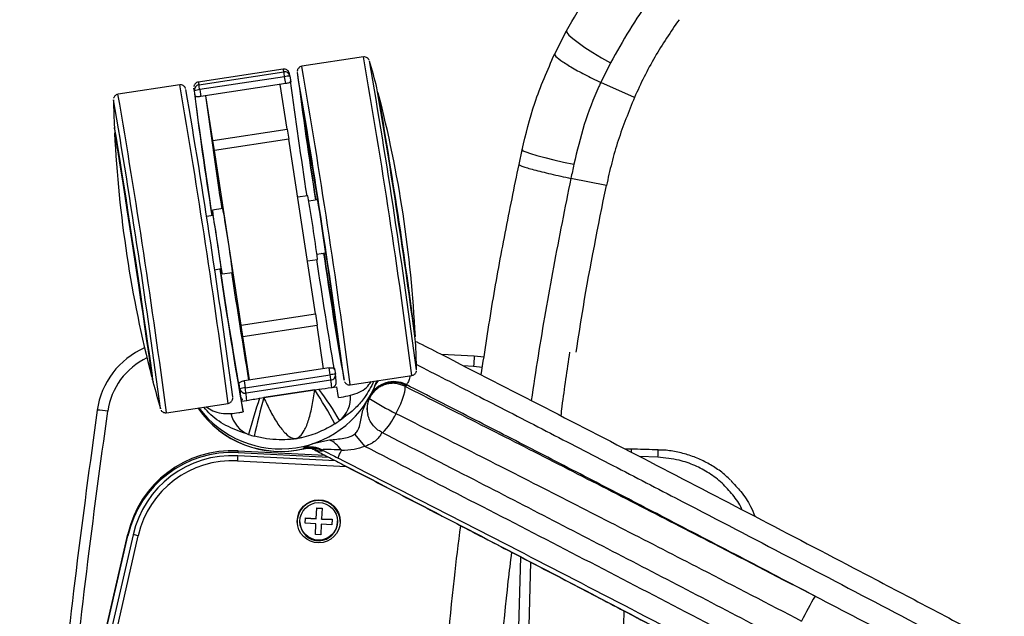
# Paper-space layout '_Bottom' of a CAD drawing. Units: millimetres. Extents: x 81 to 774, y 472 to 1223.
# Drawn here: x 81 to 264, y 945 to 1056 of the extents above; entities that cross this region are included whole.
import ezdxf

# ---------------------------------------------------------------- set-up
doc = ezdxf.new("R2010")
doc.units = ezdxf.units.MM

psp = doc.layouts.new('_Bottom')

# ---------------------------------------------------------------- linework, layer by layer
at = {"color": 7, "linetype": 'Continuous', "lineweight": 25}
for p, q in [((180.4, 1049.66), (182.63, 1053.97)), ((144.8, 1049.09), (133.31, 1047.35)), ((190.81, 1047.99), (188.98, 1044.32)), ((129.85, 1046.82), (114.03, 1044.41)), ((114.15, 1043.93), (129.97, 1046.33)), ((130.11, 1045.42), (114.29, 1043.02)), ((130.31, 1044.13), (130.11, 1045.42)), ((131.09, 1045.55), (131.1, 1045.51)), ((131.1, 1045.51), (131.26, 1044.49)), ((110.57, 1043.89), (99.08, 1042.14)), ((130.31, 1044.13), (114.49, 1041.73)), ((130.58, 1035.64), (129.31, 1043.98)), ((195.26, 1041.56), (188.98, 1044.32)), ((188.98, 1044.32), (188.98, 1044.32)), ((113.21, 1043.24), (113.19, 1043.26)), ((113.46, 1041.79), (113.31, 1042.81)), ((114.29, 1043.02), (114.49, 1041.73)), ((116.74, 1033.53), (115.46, 1041.87)), ((147.54, 1042.43), (147.49, 1042.42)), ((98.23, 1041.12), (98.23, 1041.07)), ((133.67, 1038.28), (133.68, 1038.3)), ((98.61, 1034.99), (98.45, 1034.96)), ((116.74, 1033.53), (130.58, 1035.64)), ((130.58, 1035.64), (130.88, 1033.79)), ((117.04, 1031.68), (116.74, 1033.53)), ((130.88, 1033.79), (117.04, 1031.68)), ((135.84, 1001.23), (130.88, 1033.79)), ((122, 999.12), (117.04, 1031.68)), ((173.76, 1029.07), (174.33, 1031.8)), ((190.03, 1025.12), (183.43, 1026.47)), ((190.03, 1025.12), (190.17, 1025.4)), ((134.45, 1023.24), (132.53, 1022.95)), ((136.24, 1022.5), (134.62, 1022.26)), ((116.8, 1019.55), (115.54, 1019.36)), ((118.63, 1020.84), (116.65, 1020.54)), ((136.13, 1012.37), (137.74, 1012.62)), ((137.39, 1012.37), (137.06, 1012.51)), ((134.34, 1011.09), (136.25, 1011.38)), ((117.05, 1009.47), (118.31, 1009.66)), ((118.46, 1008.67), (120.43, 1008.97)), ((122, 999.12), (135.84, 1001.23)), ((135.84, 1001.23), (136.15, 999.13)), ((122.31, 997.02), (122, 999.12)), ((122.31, 997.02), (136.15, 999.13)), ((137.38, 991.03), (136.15, 999.13)), ((123.54, 988.92), (122.31, 997.02)), ((139.99, 996.82), (139.98, 996.79)), ((154.4, 996.94), (154.45, 996.95)), ((165.41, 993.36), (159.32, 993.67)), ((165.41, 993.36), (165.41, 993.36)), ((167.25, 993.15), (165.41, 993.36)), ((138.39, 991.18), (122.57, 988.77)), ((138.59, 989.89), (138.39, 991.18)), ((139.42, 990.99), (139.58, 989.98)), ((163.38, 991.59), (165.31, 991.49)), ((165.31, 991.49), (166.96, 991.3)), ((105.37, 989.49), (105.52, 989.51)), ((122.57, 988.77), (122.77, 987.48)), ((122.77, 987.48), (138.59, 989.89)), ((138.73, 988.88), (122.92, 986.48)), ((141.18, 988.88), (141.2, 988.92)), ((142.33, 988.03), (153.82, 989.78)), ((146.92, 987.81), (147.59, 988.83)), ((121.78, 987.27), (121.63, 988.29)), ((135.71, 987.08), (126.23, 985.64)), ((126.23, 985.64), (135.71, 987.08)), ((135.71, 987.08), (136.48, 987.19)), ((138.88, 987.53), (139.86, 987.66)), ((140.16, 985.68), (139.86, 987.66)), ((142.34, 988.09), (142.33, 988.03)), ((152.76, 988.05), (152.77, 987.89)), ((121.91, 985.94), (121.92, 985.98)), ((122.07, 984.96), (123.06, 985.13)), ((122.37, 982.97), (122.07, 984.96)), ((125.46, 985.52), (126.23, 985.64)), ((146.03, 985.91), (146.03, 985.75)), ((106.99, 983.54), (107, 983.59)), ((108.1, 982.82), (119.59, 984.57)), ((108.11, 982.88), (108.1, 982.82)), ((145.47, 983.35), (145.47, 983.53)), ((135.34, 977.06), (138.48, 977.75)), ((143.13, 978.82), (145.06, 976.54)), ((121.43, 975.73), (137.59, 974.91)), ((121.43, 975.42), (121.43, 975.73)), ((133.71, 976.14), (133.71, 976.29)), ((137.16, 975.87), (137.17, 975.72)), ((121.32, 973.86), (141.54, 972.83)), ((139.59, 973.87), (121.37, 974.8)), ((121.43, 975.42), (138.25, 974.57)), ((199.63, 974.53), (196.22, 974.67)), ((140.09, 973.59), (140.07, 973.62)), ((135.99, 963.12), (136.09, 965.12)), ((135.99, 963.06), (136.09, 965.06)), ((136.09, 965.12), (137.09, 965.07)), ((136.09, 965.06), (136.09, 965.12)), ((136.09, 965.06), (137.08, 965.01)), ((137.09, 965.07), (136.98, 963.07)), ((133.94, 962.23), (133.99, 963.23)), ((133.94, 962.23), (133.99, 963.16)), ((133.99, 963.23), (135.99, 963.12)), ((133.99, 963.16), (133.99, 963.23)), ((133.99, 963.16), (135.99, 963.06)), ((135.99, 963.06), (135.99, 963.12)), ((136.98, 963.07), (138.98, 962.97)), ((136.99, 963.01), (136.98, 963.07)), ((136.99, 963.01), (138.98, 962.91)), ((138.98, 962.97), (138.93, 961.97)), ((139.96, 962.55), (139.96, 962.68)), ((132.96, 962.52), (132.96, 962.4)), ((135.94, 962.13), (133.94, 962.23)), ((135.83, 960.13), (135.94, 962.13)), ((135.84, 960.13), (135.94, 962.06)), ((135.94, 962.06), (135.94, 962.13)), ((136.93, 962.08), (136.83, 960.08)), ((138.93, 961.97), (136.93, 962.08)), ((88.51, 905.99), (100.91, 960.23)), ((88.52, 905.68), (100.91, 959.92)), ((101.88, 960.07), (89.51, 905.92)), ((90.5, 905.84), (102.85, 959.91)), ((100.91, 960.23), (100.91, 959.92)), ((136.83, 960.08), (135.83, 960.13)), ((173.53, 934.78), (174.11, 955.94)), ((175.92, 955), (175.38, 935.21)), ((192.9, 930.11), (193.33, 945.9))]:
    psp.add_line(p, q, dxfattribs=at)
at = {"color": 7, "linetype": 'Continuous', "lineweight": 25, "flags": 128}
for points in [[(182.63, 1053.97), (182.68, 1053.66), (183.06, 1053.17), (183.77, 1052.53), (184.77, 1051.76), (186.03, 1050.88), (187.5, 1049.94), (189.11, 1048.96), (190.81, 1047.99)], [(129.97, 1046.33), (129.88, 1046.74), (129.85, 1046.82)], [(132.48, 1046.2), (132.47, 1046.21), (132.47, 1046.19)], [(114.03, 1044.41), (114.06, 1044.34), (114.15, 1043.93)], [(113.31, 1042.81), (113.22, 1043.2), (113.21, 1043.24)], [(113.46, 1041.79), (113.37, 1042.21), (113.34, 1042.27), (113.36, 1041.97), (113.43, 1041.31), (113.56, 1040.31), (113.74, 1038.98), (113.97, 1037.33), (114.24, 1035.38), (114.56, 1033.17), (114.92, 1030.71), (115.31, 1028.05), (115.73, 1025.21), (116.18, 1022.23), (116.58, 1019.51)], [(98.24, 1041.12), (98.23, 1041.13), (98.23, 1041.12)], [(105.62, 988.56), (105.59, 988.92), (105.51, 989.64), (105.37, 990.7), (105.18, 992.08), (104.94, 993.77), (104.66, 995.74), (104.34, 997.96), (103.98, 1000.4), (103.59, 1003.02), (103.18, 1005.77), (102.75, 1008.63), (102.31, 1011.54), (101.87, 1014.46), (101.42, 1017.34), (100.99, 1020.15), (100.57, 1022.84), (100.18, 1025.37), (99.81, 1027.7), (99.47, 1029.79), (99.18, 1031.62), (98.92, 1033.16), (98.71, 1034.37), (98.56, 1035.26), (98.45, 1035.79), (98.4, 1035.97), (98.41, 1035.78), (98.47, 1035.24), (98.5, 1034.97)], [(105.37, 989.53), (105.34, 989.89), (105.25, 990.6), (105.12, 991.65), (104.93, 993.02), (104.69, 994.7), (104.41, 996.66), (104.09, 998.86), (103.74, 1001.27), (103.35, 1003.85), (102.95, 1006.57), (102.53, 1009.37), (102.09, 1012.22), (101.66, 1015.07), (101.23, 1017.88), (100.81, 1020.59), (100.41, 1023.18), (100.03, 1025.59), (99.68, 1027.79), (99.36, 1029.74), (99.09, 1031.42), (98.86, 1032.8), (98.68, 1033.85), (98.55, 1034.56), (98.47, 1034.92), (98.45, 1034.92), (98.45, 1034.89)], [(174.33, 1031.8), (174.49, 1031.63), (175.03, 1031.4), (175.9, 1031.1), (177.1, 1030.75), (178.56, 1030.35), (180.24, 1029.94), (182.06, 1029.51), (183.97, 1029.1)], [(118.28, 1009.66), (118.29, 1009.6), (118.4, 1008.96), (118.45, 1008.68), (118.45, 1008.78), (118.39, 1009.24), (118.28, 1010.03), (118.12, 1011.12), (117.93, 1012.42), (117.72, 1013.86), (117.49, 1015.35), (117.27, 1016.79), (117.06, 1018.09), (116.89, 1019.17), (116.76, 1019.97), (116.68, 1020.43), (116.65, 1020.52), (116.65, 1020.52)], [(118.09, 1009.63), (118.54, 1006.67), (119, 1003.71), (119.44, 1000.88), (119.86, 998.24), (120.25, 995.81), (120.6, 993.62), (120.91, 991.7), (121.18, 990.08), (121.4, 988.78), (121.57, 987.81), (121.69, 987.2), (121.76, 986.93), (121.77, 987.03), (121.72, 987.48), (121.63, 988.29)], [(105.34, 989.55), (105.35, 989.53), (105.37, 989.53)], [(135.71, 987.08), (135.71, 987.08), (135.71, 987.08), (135.71, 987.08), (135.71, 987.08), (135.71, 987.08), (135.71, 987.08), (135.71, 987.08), (135.71, 987.08)], [(150.83, 988.32), (151.52, 988.17), (152.41, 987.81)], [(152.41, 987.81), (152.51, 987.59), (152.52, 987.21), (152.43, 986.68), (152.26, 986.03), (152, 985.27), (151.67, 984.44), (151.28, 983.57), (150.85, 982.69)], [(152.77, 987.89), (152.76, 987.86), (152.75, 987.84), (152.72, 987.82), (152.68, 987.8), (152.63, 987.8), (152.57, 987.79), (152.5, 987.8), (152.41, 987.81)], [(126.23, 985.64), (126.23, 985.64), (126.23, 985.64), (126.23, 985.64), (126.23, 985.64), (126.23, 985.64), (126.23, 985.64), (126.23, 985.64), (126.23, 985.64)], [(146.03, 985.75), (146.03, 985.73), (146.02, 985.72)], [(106.97, 983.59), (106.97, 983.57), (106.99, 983.54)], [(145.47, 983.51), (145.5, 983.06), (145.6, 982.47)], [(133.67, 976.09), (133.68, 976.1), (133.71, 976.14)]]:
    psp.add_lwpolyline(points, dxfattribs=at)
at = {"color": 7, "linetype": 'Continuous', "lineweight": 25}
for radius in [4, 3.5]:
    psp.add_circle((136.46, 962.59), radius, dxfattribs=at)
for centre, radius, start, end in [((-1270.32, 803.53), 1436.27, 7.45074, 9.84444), ((-1383.98, 785.89), 1539.65, 7.54624, 9.77708), ((-1308.91, 797.66), 1476.27, 7.51745, 9.77793), ((-71.27, 985.89), 226, 14.7264, 16.0389), ((130.12, 1045.36), 0.991, 11.571, 99.1226), ((88.22, 1039.22), 42.35, 8.4294, 9.6768), ((130.96, 1041.51), 4, 87.9728, 102.2334), ((130.11, 1045.36), 1, 8.6758, 11.1292), ((917.71, 1146.1), 791.57, 187.25077, 188.98715), ((-1389.44, 785.18), 1544.14, 7.58201, 9.73198), ((-1304.55, 798.32), 1436.27, 7.45074, 9.84444), ((114.29, 1042.95), 0.994, 98.189, 188.0678), ((72.4, 1036.81), 42.35, 8.4294, 9.6768), ((1141.64, 1178.65), 1019.33, 187.55491, 188.77159), ((-1418.21, 780.68), 1539.65, 7.54624, 9.77708), ((-1426.26, 779.68), 1560.37, 7.58956, 9.71665), ((846.15, 1135.68), 738.77, 187.18641, 189.04717), ((114.69, 1038.79), 4.24, 95.3008, 108.9715), ((1283.01, 1199.28), 1178.2, 187.67813, 188.71272), ((-1143.62, 822.8), 1309.63, 7.60048, 9.6947), ((-927.97, 855.6), 1091.61, 7.44029, 9.85488), ((-71.27, 985.89), 226, 2.8244, 14.4708), ((324.17, 1046.03), 226, 181.2563, 182.5687), ((-1439.08, 777.68), 1559.73, 7.58607, 9.72377), ((558.98, 1090.63), 428.52, 187.0171, 189.1547), ((-953.92, 851.46), 1103.53, 7.56903, 9.74765), ((324.17, 1046.03), 226, 182.8244, 194.4708), ((-145.17, 974.65), 283.8, 7.4362, 9.859), ((146.12, 1023.79), 29.65, 186.3273, 188.2384), ((-126.3, 977.52), 246.71, 7.4863, 9.8088), ((-160.98, 972.24), 283.8, 7.4362, 9.859), ((884.04, 1121.05), 754.52, 188.26675, 190.08857), ((674.01, 1091.43), 542.35, 188.3608, 190.0489), ((1334.42, 1192.13), 1211.94, 188.57863, 189.56082), ((934.48, 1127.94), 824.95, 188.24575, 190.12116), ((828.61, 1112.12), 717.89, 188.20788, 190.20238), ((832.99, 1113), 722.34, 188.22769, 190.13086), ((1461.17, 1212.19), 1356.27, 188.61867, 189.47587), ((-71.27, 985.89), 226, 1.2563, 2.5687), ((110.02, 981.17), 14.98, 113.5731, 171.9118), ((110.02, 981.3), 12.98, 115.3112, 171.9045), ((262.49, 987.01), 97.29, 176.2583, 177.3634), ((107.97, 989.58), 2.56, 181.8436, 203.4278), ((324.17, 1046.03), 226, 194.7264, 196.0389), ((129.36, 995.09), 19.01, 216.6698, 340.6254), ((139.43, 985.98), 4, 87.9728, 102.2334), ((80.82, 980.91), 58.46, 7.8356, 8.8305), ((138.61, 989.85), 0.975, 277.2969, 7.4264), ((121.34, 986.35), 17.58, 3.847, 8.2755), ((150.47, 983.61), 5, 62.694, 152.5697), ((150.47, 983.45), 5, 62.694, 152.5697), ((123.16, 983.26), 4.24, 95.3008, 108.9715), ((122.75, 987.44), 0.981, 190.1996, 279.9422), ((107.35, 985.07), 14.6, 3.5924, 8.6856), ((65, 978.51), 58.46, 7.8356, 8.8305), ((80.66, 950.36), 66.17, 27.3261, 33.7073), ((91.22, 952.93), 56.77, 30.0326, 37.1258), ((105.52, 983.95), 17.58, 3.847, 8.2755), ((218.16, 953.37), 98.12, 160.8749, 165.0034), ((246.33, 951.92), 124.74, 164.3212, 167.7229), ((136.76, 985.69), 5.64, 309.6129, 3.8582), ((150.45, 983.62), 4.98, 152.6109, 181.2509), ((150.45, 983.46), 4.98, 152.6111, 179.237), ((170.62, 1023.81), 45.62, 237.0364, 244.3193), ((95.56, 975.3), 7.98, 78.3699, 92.6407), ((129.37, 994.35), 18.75, 214.5612, 283.2376), ((129.37, 994.4), 18.77, 214.7093, 283.3786), ((125.56, 983.94), 5.61, 193.0029, 247.2158), ((129.33, 996.82), 19, 302.1575, 305.4697), ((139.65, 987.77), 12.3, 314.9036, 335.6353), ((129.32, 996.84), 19.03, 251.8369, 255.1466), ((120.4, 955.76), 20, 87.0465, 167.083), ((134.87, 971.42), 5.01, 62.7136, 103.362), ((134.87, 971.27), 5.01, 62.7136, 103.362), ((136.9, 977.85), 2.15, 238.1338, 277.2528), ((239.68, 974.36), 45.05, 177.8548, 178.552), ((138.23, 976.63), 61.44, 358.0442, 359.3283), ((120.4, 955.45), 20, 87.0465, 167.083), ((120.4, 955.83), 19, 87.0465, 167.083), ((120.39, 955.89), 18, 87.0465, 167.083), ((169.91, 971.63), 48.64, 176.2583, 177.3634), ((136.46, 962.47), 4, 87.0227, 181.1982), ((136.47, 962.47), 3.99, 1.2934, 87.1473), ((136.46, 962.48), 3.5, 181.3277, 1.1782), ((101.73, 956.09), 3.98, 73.5617, 87.7876), ((296.85, 908.87), 78.74, 149.6547, 153.4866)]:
    psp.add_arc(centre, radius, start, end, dxfattribs=at)
for points, knots in [([(182.63, 1053.97), (183.94, 1056.25), (186.59, 1060.84), (189.65, 1065.14), (191.18, 1067.3)], [0, 0, 0, 0, 0.49772, 1, 1, 1, 1]), ([(198.19, 1059.93), (198.19, 1059.93), (196.85, 1058.02), (194.25, 1054.13), (191.96, 1050.04), (190.81, 1047.99)], [0, 0, 0, 0, 0.000004, 0.501268, 1, 1, 1, 1]), ([(203.56, 1056.04), (202, 1053.76), (199.66, 1050.32), (197.02, 1045.4), (195.85, 1042.84), (195.26, 1041.56)], [0, 0, 0, 0, 0.4968015, 0.748013, 1, 1, 1, 1]), ([(145.85, 1048.54), (145.85, 1048.55), (145.84, 1048.58), (145.77, 1048.69), (145.62, 1048.87), (145.36, 1049.04), (145.06, 1049.12), (144.87, 1049.09), (144.8, 1049.08)], [0, 0, 0, 0, 0.034858, 0.218374, 0.397506, 0.615764, 0.857439, 1, 1, 1, 1]), ([(174.33, 1031.8), (175.04, 1034.71), (176.53, 1040.86), (179.07, 1046.63), (180.4, 1049.66)], [0, 0, 0, 0, 0.4753415, 1, 1, 1, 1]), ([(180.4, 1049.66), (180.41, 1049.58), (180.42, 1049.34), (181.34, 1048.55), (183.32, 1047.28), (185.95, 1045.81), (187.97, 1044.82), (188.98, 1044.32)], [0, 0, 0, 0, 0.124271, 0.357244, 0.571496, 0.785748, 1, 1, 1, 1]), ([(133.31, 1047.33), (133.24, 1047.32), (133.06, 1047.3), (132.83, 1047.15), (132.64, 1046.94), (132.53, 1046.75), (132.48, 1046.59), (132.47, 1046.5), (132.46, 1046.47), (132.46, 1046.45)], [0, 0, 0, 0, 0.122022, 0.327267, 0.496723, 0.645095, 0.777531, 0.919152, 1, 1, 1, 1]), ([(131.09, 1045.55), (131.08, 1045.65), (131.04, 1045.83), (131, 1046), (130.97, 1046.11), (130.91, 1046.26), (130.82, 1046.41), (130.66, 1046.6), (130.4, 1046.76), (130.11, 1046.85), (129.92, 1046.82), (129.85, 1046.8)], [0, 0, 0, 0, 0.260331, 0.525847, 0.695561, 0.758725, 0.805685, 0.850501, 0.905103, 0.965478, 1, 1, 1, 1]), ([(111.67, 1043.24), (111.65, 1043.27), (111.63, 1043.33), (111.53, 1043.5), (111.36, 1043.68), (111.09, 1043.84), (110.8, 1043.92), (110.63, 1043.88), (110.57, 1043.87)], [0, 0, 0, 0, 0.23582, 0.381803, 0.529943, 0.709593, 0.90688, 1, 1, 1, 1]), ([(114.04, 1044.4), (113.98, 1044.39), (113.81, 1044.38), (113.57, 1044.23), (113.37, 1044.03), (113.26, 1043.83), (113.21, 1043.67), (113.2, 1043.61), (113.19, 1043.58)], [0, 0, 0, 0, 0.114525, 0.348617, 0.540375, 0.707865, 0.85666, 1, 1, 1, 1]), ([(131.26, 1044.49), (131.25, 1044.47), (131.24, 1044.42), (131.07, 1044.33), (130.81, 1044.24), (130.54, 1044.17), (130.37, 1044.14), (130.31, 1044.13)], [0, 0, 0, 0, 0.224411, 0.448895, 0.670708, 0.884743, 1, 1, 1, 1]), ([(188.98, 1044.32), (188.98, 1044.32), (188.86, 1044.08), (187.7, 1041.53), (185.74, 1036.54), (184.56, 1031.58), (183.97, 1029.1)], [0, 0, 0, 0, 0.000004, 0.049548, 0.524245, 1, 1, 1, 1]), ([(99.08, 1042.12), (99.02, 1042.12), (98.84, 1042.1), (98.6, 1041.94), (98.41, 1041.74), (98.3, 1041.54), (98.27, 1041.44), (98.26, 1041.4)], [0, 0, 0, 0, 0.157265, 0.42179, 0.640189, 0.831414, 1, 1, 1, 1]), ([(114.49, 1041.73), (114.38, 1041.71), (114.17, 1041.68), (113.87, 1041.68), (113.64, 1041.7), (113.49, 1041.74), (113.47, 1041.77), (113.46, 1041.79)], [0, 0, 0, 0, 0.2044517, 0.4087609, 0.6170511, 0.8334125, 1, 1, 1, 1]), ([(195.26, 1041.56), (194.19, 1038.91), (192.58, 1034.92), (190.98, 1029.37), (190.35, 1026.54), (190.03, 1025.12)], [0, 0, 0, 0, 0.496892, 0.748073, 1, 1, 1, 1]), ([(166.73, 989.87), (167.41, 994.39), (168.74, 1003.23), (171.16, 1016.29), (172.89, 1024.81), (173.76, 1029.07)], [0, 0, 0, 0, 0.344604, 0.672311, 1, 1, 1, 1]), ([(183.97, 1029.1), (183.79, 1028.22), (183.61, 1027.35), (183.43, 1026.47), (183.43, 1026.47)], [0, 0, 0, 0, 0.999978, 1, 1, 1, 1]), ([(183.43, 1026.47), (183.43, 1026.47), (182.29, 1020.99), (180.14, 1009.97), (177.69, 996.16), (176.46, 987.85), (176.05, 985.08)], [0, 0, 0, 0, 0.000001, 0.40029, 0.800762, 1, 1, 1, 1]), ([(184.4, 994.12), (184.84, 996.93), (186.44, 1007.32), (188.51, 1017.61), (190.03, 1025.12)], [0, 0, 0, 0, 0.27048, 1, 1, 1, 1]), ([(154.6, 996.08), (156.12, 995.31), (164.1, 991.23), (178.6, 983.79), (198.13, 973.7), (217.68, 963.53), (234.58, 954.7), (248.77, 947.24), (260.28, 941.17), (271.75, 935.1), (285.54, 927.76), (301.57, 919.2), (319.76, 909.42), (337.72, 899.69), (353.68, 890.99), (367.67, 883.32), (379.77, 876.64), (388.04, 872.06), (392.24, 869.72), (392.54, 869.55)], [0, 0, 0, 0, 0.018357, 0.096939, 0.17552, 0.254766, 0.334012, 0.381063, 0.428114, 0.475315, 0.522515, 0.599243, 0.675972, 0.753386, 0.8308, 0.885711, 0.940622, 0.995792, 1, 1, 1, 1]), ([(181.59, 982.23), (181.66, 982.82), (182.14, 986.79), (182.74, 990.75), (183.25, 994.11)], [0, 0, 0, 0, 0.149523, 1, 1, 1, 1]), ([(138.39, 991.18), (138.5, 991.19), (138.71, 991.22), (139.01, 991.2), (139.24, 991.16), (139.39, 991.08), (139.41, 991.02), (139.42, 990.99)], [0, 0, 0, 0, 0.204452, 0.408761, 0.617051, 0.833413, 1, 1, 1, 1]), ([(153.82, 989.79), (153.89, 989.8), (154.07, 989.82), (154.3, 989.97), (154.5, 990.18), (154.6, 990.37), (154.65, 990.53), (154.66, 990.59), (154.66, 990.62)], [0, 0, 0, 0, 0.134362, 0.36081, 0.547772, 0.711472, 0.857589, 1, 1, 1, 1]), ([(154.49, 991.9), (158.22, 989.99), (166.07, 985.97), (178.07, 979.8), (190.48, 973.4), (205.38, 965.67), (222.74, 956.63), (242.56, 946.25), (262.3, 935.84), (279.21, 926.86), (293.29, 919.35), (304.62, 913.28), (315.86, 907.24), (328.58, 900.37), (342.7, 892.7), (358.14, 884.27), (373.35, 875.91), (383.22, 870.44), (388.16, 867.7)], [0, 0, 0, 0, 0.046175, 0.097138, 0.148269, 0.1994, 0.281237, 0.363073, 0.445648, 0.528221, 0.576633, 0.625044, 0.673615, 0.722186, 0.791395, 0.860603, 0.930302, 1, 1, 1, 1]), ([(121.63, 988.29), (121.63, 988.33), (121.65, 988.4), (121.81, 988.54), (122.07, 988.65), (122.34, 988.73), (122.51, 988.76), (122.57, 988.77)], [0, 0, 0, 0, 0.224411, 0.448895, 0.670708, 0.884743, 1, 1, 1, 1]), ([(138.86, 987.52), (138.9, 987.52), (139.07, 987.52), (139.3, 987.66), (139.51, 987.86), (139.63, 988.06), (139.69, 988.23), (139.72, 988.35), (139.73, 988.47), (139.73, 988.58), (139.72, 988.77), (139.68, 989.13), (139.61, 989.68), (139.58, 989.95)], [0, 0, 0, 0, 0.013132, 0.0509783, 0.0816469, 0.1083221, 0.1319197, 0.1556894, 0.1890076, 0.2563597, 0.3818738, 0.6955777, 1, 1, 1, 1]), ([(146.74, 988.7), (146.2, 987.66), (145.3, 985.92), (143.15, 983.41), (141.41, 982.12), (140.36, 981.34)], [0, 0, 0, 0, 0.3650796, 0.6155877, 1, 1, 1, 1]), ([(141.27, 988.59), (141.28, 988.58), (141.29, 988.55), (141.36, 988.44), (141.51, 988.25), (141.77, 988.08), (142.07, 988), (142.26, 988.03), (142.33, 988.04)], [0, 0, 0, 0, 0.0661753, 0.2438333, 0.4172483, 0.6285394, 0.8625008, 1, 1, 1, 1]), ([(142.39, 986.07), (142.94, 986.24), (144.05, 986.6), (145.35, 987.4), (145.95, 988.24), (146.23, 988.62)], [0, 0, 0, 0, 0.349042, 0.702618, 1, 1, 1, 1]), ([(146.03, 985.71), (146.23, 986.04), (146.61, 986.69), (147.43, 987.43), (148.29, 987.94), (149.13, 988.23), (149.85, 988.35), (150.41, 988.37), (150.7, 988.34), (150.81, 988.33), (150.84, 988.32)], [0, 0, 0, 0, 0.1623227, 0.3225526, 0.4682319, 0.6018029, 0.7238908, 0.8382282, 0.9558818, 1, 1, 1, 1]), ([(153.48, 989.72), (153.47, 989.65), (153.4, 989.2), (153.14, 988.58), (152.87, 988.14), (152.79, 988.08), (152.76, 988.05)], [0, 0, 0, 0, 0.066363, 0.415178, 0.765126, 1, 1, 1, 1]), ([(132.18, 977.97), (132.19, 977.97), (132.46, 978.05), (133.02, 978.39), (133.86, 979.52), (134.64, 981.47), (135.28, 984.13), (135.57, 986.1), (135.71, 987.08)], [0, 0, 0, 0, 0.00184, 0.153687, 0.33637, 0.560174, 0.780595, 1, 1, 1, 1]), ([(136.48, 987.19), (137.25, 987.31), (138.08, 987.43), (138.84, 987.53), (138.88, 987.53)], [0, 0, 0, 0, 0.947509, 1, 1, 1, 1]), ([(152.41, 987.81), (157.16, 985.41), (166.65, 980.61), (181.02, 973.3), (195.46, 965.92), (211.44, 957.7), (222.59, 951.92), (228.9, 948.65)], [0, 0, 0, 0, 0.187701, 0.375402, 0.564321, 0.753241, 1, 1, 1, 1]), ([(228.9, 948.65), (224.24, 951.09), (214.93, 955.96), (201.58, 962.9), (188.88, 969.48), (176.85, 975.69), (164.8, 981.89), (156.78, 986), (152.76, 988.05)], [0, 0, 0, 0, 0.1840944, 0.3683933, 0.5260449, 0.6836968, 0.8418483, 1, 1, 1, 1]), ([(119.59, 984.59), (119.64, 984.59), (119.81, 984.6), (120.05, 984.75), (120.25, 984.95), (120.36, 985.15), (120.42, 985.31), (120.44, 985.43), (120.45, 985.55), (120.45, 985.6), (120.45, 985.64)], [0, 0, 0, 0, 0.063076, 0.200027, 0.312036, 0.409818, 0.49662, 0.586511, 0.717318, 1, 1, 1, 1]), ([(122.03, 985.59), (122.05, 985.57), (122.08, 985.51), (122.18, 985.37), (122.29, 985.3), (122.34, 985.27)], [0, 0, 0, 0, 0.293055, 0.732474, 1, 1, 1, 1]), ([(123.06, 985.13), (123.45, 985.19), (124.23, 985.33), (125.05, 985.45), (125.46, 985.52)], [0, 0, 0, 0, 0.500002, 1, 1, 1, 1]), ([(126.23, 985.64), (126.65, 984.74), (127.5, 982.96), (128.89, 980.6), (130.29, 978.83), (131.39, 978.07), (132, 977.97), (132.18, 977.97), (132.18, 977.97)], [0, 0, 0, 0, 0.219479, 0.438741, 0.66386, 0.895521, 0.998159, 1, 1, 1, 1]), ([(140.16, 985.68), (140.78, 985.77), (141.65, 985.89), (142.22, 986.03), (142.39, 986.07)], [0, 0, 0, 0, 0.7041587, 1, 1, 1, 1]), ([(143.13, 978.82), (143.33, 979.02), (143.81, 979.5), (144.26, 980.97), (144.48, 983.01), (145.18, 984.54), (145.53, 985.31)], [0, 0, 0, 0, 0.120894, 0.286532, 0.641976, 1, 1, 1, 1]), ([(145.47, 983.35), (145.5, 983.73), (145.54, 984.5), (145.77, 985.32), (146.01, 985.68), (146.03, 985.71)], [0, 0, 0, 0, 0.472933, 0.951362, 1, 1, 1, 1]), ([(95.19, 983.28), (93.84, 973.33), (91.14, 953.41), (87.87, 923.45), (85.18, 893.42), (83.24, 865.04), (81.92, 838.32), (81.12, 813.28), (80.72, 788.21), (80.82, 771.49), (80.87, 763.13)], [0, 0, 0, 0, 0.136471, 0.272999, 0.409471, 0.546001, 0.659434, 0.772866, 0.886433, 1, 1, 1, 1]), ([(82.87, 763.28), (82.82, 771.62), (82.72, 788.29), (83.12, 813.32), (83.91, 838.34), (85.23, 865.03), (87.17, 893.38), (89.86, 923.36), (93.12, 953.29), (95.82, 973.18), (97.17, 983.13)], [0, 0, 0, 0, 0.113433, 0.226866, 0.340433, 0.453999, 0.590471, 0.727, 0.863471, 1, 1, 1, 1]), ([(107.1, 983.28), (107.11, 983.26), (107.15, 983.2), (107.29, 983.04), (107.54, 982.88), (107.84, 982.79), (108.03, 982.83), (108.1, 982.84)], [0, 0, 0, 0, 0.095511, 0.302941, 0.555677, 0.83553, 1, 1, 1, 1]), ([(123.39, 978.76), (122.11, 979.21), (119.52, 980.11), (116.75, 981.93), (115.47, 983.39), (115.04, 983.88)], [0, 0, 0, 0, 0.395433, 0.799588, 1, 1, 1, 1]), ([(115.49, 983.95), (115.9, 983.67), (116.76, 983.06), (118.29, 982.68), (119.49, 982.68), (120.09, 982.67)], [0, 0, 0, 0, 0.30177, 0.648626, 1, 1, 1, 1]), ([(120.09, 982.67), (120.55, 982.72), (121.2, 982.78), (122.1, 982.93), (122.37, 982.97)], [0, 0, 0, 0, 0.704204, 1, 1, 1, 1]), ([(148.2, 979.22), (148.05, 979.29), (147.53, 979.52), (146.83, 980.15), (146.17, 981.01), (145.78, 981.8), (145.66, 982.3), (145.62, 982.48)], [0, 0, 0, 0, 0.1169695, 0.3937563, 0.6419642, 0.8676609, 1, 1, 1, 1]), ([(150.85, 982.69), (155.54, 980.33), (164.91, 975.59), (179.1, 968.37), (193.37, 961.07), (209.15, 952.96), (220.16, 947.25), (226.39, 944.02)], [0, 0, 0, 0, 0.187701, 0.375402, 0.564321, 0.753241, 1, 1, 1, 1]), ([(139.45, 980.73), (138.52, 980.21), (136.56, 979.09), (134.19, 978.36), (132.73, 978.06), (132.39, 978), (132.26, 977.98), (132.22, 977.97), (132.2, 977.97), (132.19, 977.97), (132.18, 977.97)], [0, 0, 0, 0, 0.404474, 0.858036, 0.947518, 0.980308, 0.992596, 0.995695, 0.996494, 1, 1, 1, 1]), ([(148.17, 979.19), (148.18, 979.19), (148.21, 979.19), (148.16, 979), (147.91, 978.53), (147.42, 977.91), (146.78, 977.41), (146, 976.94), (145.52, 976.73), (145.06, 976.54)], [0, 0, 0, 0, 0.058444, 0.262525, 0.385403, 0.576732, 0.76454, 0.778096, 1, 1, 1, 1]), ([(148.17, 979.19), (153.91, 976.25), (164.54, 970.8), (180.1, 962.78), (194.84, 955.15), (209.59, 947.48), (219.4, 942.35), (224.31, 939.78)], [0, 0, 0, 0, 0.225963, 0.419007, 0.612049, 0.806025, 1, 1, 1, 1]), ([(132.18, 977.97), (132.17, 977.97), (132.16, 977.96), (132.15, 977.96), (132.11, 977.96), (132, 977.94), (131.69, 977.9), (130.71, 977.8), (129.02, 977.75), (126.75, 977.92), (125.21, 978.27), (124.44, 978.45)], [0, 0, 0, 0, 0.003504, 0.004301, 0.006713, 0.017853, 0.047562, 0.128245, 0.398762, 0.699604, 1, 1, 1, 1]), ([(138.48, 977.75), (139.36, 977.84), (140.65, 977.98), (142.25, 978.29), (142.86, 978.66), (143.13, 978.82)], [0, 0, 0, 0, 0.556299, 0.8093444, 1, 1, 1, 1]), ([(140.66, 975.91), (140.32, 976.31), (139.63, 977.12), (138.86, 977.59), (138.49, 977.74), (138.48, 977.75)], [0, 0, 0, 0, 0.491569, 0.983132, 1, 1, 1, 1]), ([(133.59, 976.07), (133.61, 976.08), (133.87, 976.17), (134.36, 976.21), (134.97, 976.23), (135.39, 976.18), (135.63, 976.13), (135.65, 976.12), (135.66, 976.12)], [0, 0, 0, 0, 0.012213, 0.226056, 0.415265, 0.592654, 0.783407, 1, 1, 1, 1]), ([(133.71, 976.29), (133.78, 976.35), (133.9, 976.47), (134.67, 976.77), (135.2, 977), (135.34, 977.06)], [0, 0, 0, 0, 0.438754, 0.855343, 1, 1, 1, 1]), ([(135.13, 976.2), (135.91, 975.79), (137.55, 974.92), (139.21, 974.07), (140.07, 973.62)], [0, 0, 0, 0, 0.478717, 1, 1, 1, 1]), ([(140.66, 975.91), (140.61, 975.91), (139.77, 975.91), (138.72, 975.96), (137.72, 975.99), (137.35, 975.97), (137.15, 975.94), (137.14, 975.89), (137.16, 975.87), (137.16, 975.87)], [0, 0, 0, 0, 0.034899, 0.542894, 0.683914, 0.788486, 0.891203, 0.999988, 1, 1, 1, 1]), ([(137.16, 975.87), (137.67, 975.6), (138.63, 975.1), (139.6, 974.6), (140.06, 974.36)], [0, 0, 0, 0, 0.5291628, 1, 1, 1, 1]), ([(140.06, 974.36), (140.08, 974.45), (140.14, 974.62), (140.44, 975.27), (140.65, 975.7), (140.68, 975.76)], [0, 0, 0, 0, 0.460956, 0.921502, 1, 1, 1, 1]), ([(140.68, 975.76), (140.68, 975.77), (140.69, 975.79), (140.69, 975.83), (140.68, 975.87), (140.67, 975.9), (140.66, 975.91)], [0, 0, 0, 0, 0.255448, 0.499713, 0.743448, 1, 1, 1, 1]), ([(145.06, 976.54), (144.38, 976.33), (142.89, 975.89), (141.46, 975.8), (140.68, 975.76)], [0, 0, 0, 0, 0.456393, 1, 1, 1, 1]), ([(379.9, 851.74), (374.93, 854.5), (365.08, 859.95), (349.95, 868.27), (334.65, 876.63), (319.07, 885.08), (303.58, 893.44), (288.22, 901.69), (273.01, 909.81), (256.61, 918.51), (239.01, 927.81), (220.21, 937.67), (201.32, 947.53), (182.38, 957.35), (163.61, 967.04), (151.19, 973.4), (145.06, 976.54)], [0, 0, 0, 0, 0.069821, 0.138213, 0.206664, 0.275116, 0.34351, 0.407843, 0.472199, 0.536532, 0.614059, 0.691701, 0.769385, 0.847033, 0.924566, 1, 1, 1, 1]), ([(194.66, 976.04), (194.62, 976.05), (194.28, 976.08), (193.93, 976.05), (193.62, 976.02)], [0, 0, 0, 0, 0.11679, 1, 1, 1, 1]), ([(199.66, 975.9), (198.2, 975.95), (196.53, 976), (194.87, 976.04), (194.66, 976.05)], [0, 0, 0, 0, 0.877684, 1, 1, 1, 1]), ([(213.16, 970.24), (212.86, 970.54), (211.96, 971.43), (210.26, 972.66), (208.09, 973.89), (205.77, 974.85), (203.34, 975.51), (201.29, 975.86), (200.06, 975.87), (199.66, 975.87)], [0, 0, 0, 0, 0.086441, 0.2539854, 0.4202405, 0.5866768, 0.7547034, 0.92195, 1, 1, 1, 1]), ([(380.7, 846.44), (379.06, 847.35), (372.23, 851.16), (359.82, 858.01), (343.18, 867.16), (325.86, 876.6), (307.93, 886.31), (289.7, 896.11), (272.38, 905.37), (256.02, 914.05), (240.7, 922.15), (223.38, 931.26), (204.05, 941.37), (182.72, 952.44), (161.36, 963.46), (147.15, 970.73), (140.06, 974.36)], [0, 0, 0, 0, 0.02284, 0.095435, 0.167987, 0.244161, 0.32042, 0.396682, 0.472859, 0.534989, 0.597141, 0.659271, 0.744397, 0.829629, 0.914867, 1, 1, 1, 1]), ([(215.31, 964.76), (215.28, 964.83), (214.86, 965.82), (213.62, 967.52), (211.61, 969.76), (209.21, 971.61), (206.52, 973.05), (203.33, 974.17), (200.97, 974.4), (199.63, 974.53)], [0, 0, 0, 0, 0.011902, 0.170233, 0.324186, 0.482548, 0.636579, 0.795005, 1, 1, 1, 1]), ([(140.07, 973.62), (146.54, 970.28), (159.49, 963.59), (178.88, 953.49), (198.2, 943.38), (217.59, 933.16), (237.03, 922.87), (256.46, 912.51), (276.57, 901.72), (297.29, 890.53), (318.51, 878.98), (339.27, 867.59), (359.46, 856.43), (373.14, 848.81), (379.99, 844.96), (380.48, 844.69)], [0, 0, 0, 0, 0.076412, 0.152897, 0.229383, 0.305795, 0.384552, 0.463349, 0.542106, 0.632153, 0.722382, 0.812672, 0.902901, 0.992949, 1, 1, 1, 1]), ([(140.08, 973.59), (143.35, 971.9), (150.55, 968.18), (161.3, 962.6), (172.09, 957), (182.42, 951.61), (192.54, 946.32), (203.03, 940.81), (213.69, 935.19), (224.64, 929.4), (235.55, 923.62), (246.41, 917.84), (257.19, 912.08), (267.9, 906.35), (278.5, 900.65), (289.01, 894.98), (299.41, 889.34), (309.72, 883.74), (319.92, 878.18), (329.99, 872.66), (339.96, 867.17), (349.82, 861.73), (359.57, 856.33), (369.16, 850.99), (376.13, 847.1), (379.85, 845.01), (380.48, 844.66)], [0, 0, 0, 0, 0.03853, 0.085008, 0.127082, 0.16598, 0.207383, 0.247149, 0.290892, 0.334701, 0.378554, 0.422425, 0.466283, 0.510101, 0.553848, 0.597474, 0.641222, 0.684892, 0.728526, 0.772167, 0.815844, 0.859597, 0.903473, 0.947324, 0.991152, 1, 1, 1, 1]), ([(213.18, 970.18), (213.83, 969.51), (215.26, 968.06), (216.76, 965.79), (217.42, 964.15), (217.66, 963.53)], [0, 0, 0, 0, 0.342754, 0.751518, 1, 1, 1, 1]), ([(157.9, 883.67), (157.96, 889.37), (158.11, 903.57), (159.41, 926.35), (161.01, 946.69), (162.49, 958.51), (162.9, 961.77)], [0, 0, 0, 0, 0.21867, 0.54415, 0.874201, 1, 1, 1, 1]), ([(172.37, 956.85), (172.14, 955.05), (170.87, 944.82), (169.44, 926.24), (168.13, 903.92), (167.97, 890.04), (167.9, 884.5)], [0, 0, 0, 0, 0.075096, 0.4259, 0.770336, 1, 1, 1, 1]), ([(228.9, 948.65), (234.2, 945.89), (246.17, 939.65), (264.73, 929.99), (283.24, 920.35), (300.3, 911.43), (315.07, 903.67), (328.79, 896.43), (340.67, 890.12), (351.6, 884.28), (362.59, 878.37), (374.39, 871.98), (383.1, 867.21), (387.58, 864.74), (387.94, 864.55)], [0, 0, 0, 0, 0.095456, 0.215643, 0.335829, 0.433004, 0.530179, 0.611076, 0.691973, 0.757319, 0.822665, 0.907704, 0.992742, 1, 1, 1, 1])]:
    psp.add_open_spline(points, degree=3, knots=knots, dxfattribs=at)
psp.add_open_spline([(173.76, 1029.07), (173.79, 1029.03), (173.85, 1028.94), (174.41, 1028.71), (175.29, 1028.43), (176.5, 1028.09), (177.98, 1027.71), (179.67, 1027.3), (181.51, 1026.88), (182.79, 1026.61), (183.43, 1026.47)], degree=3, dxfattribs=at)

doc.saveas('drawing.dxf')
